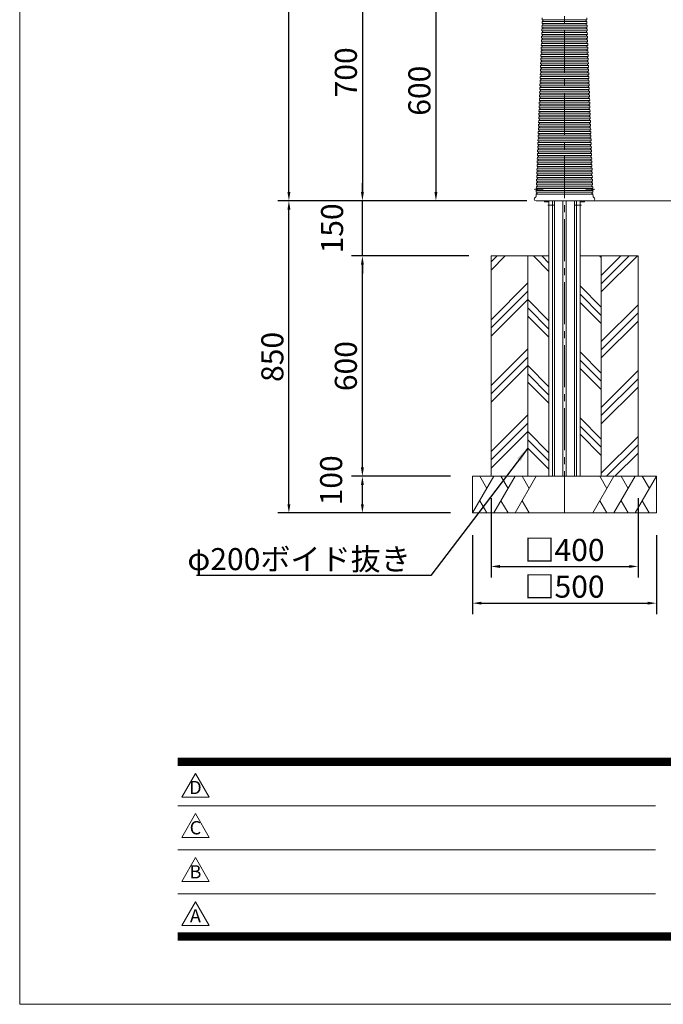
# Model space of a CAD drawing. Extents: x 0 to 8441, y 0 to 5940.
# Drawn here: x 0 to 1751, y 0 to 2681 of the extents above; entities that cross this region are included whole.
import ezdxf
from ezdxf.enums import TextEntityAlignment as Align

# ---------------------------------------------------------------- set-up
doc = ezdxf.new("R2010")
doc.units = 0
doc.header["$LTSCALE"] = 6
doc.linetypes.add('CENTER2', pattern=[28.575, 19.05, -3.175, 3.175, -3.175])
doc.linetypes.add('HIDDEN2', pattern=[4.7625, 3.175, -1.5875])
doc.layers.get('0').update_dxf_attribs({"linetype": 'CONTINUOUS', "lineweight": 15})
doc.layers.get('DEFPOINTS').update_dxf_attribs({"linetype": 'CONTINUOUS', "lineweight": 15})
for name, color, linetype, lineweight in [('P001', 131, 'CONTINUOUS', 15), ('P006', 141, 'CONTINUOUS', 15), ('P008', 241, 'CONTINUOUS', 15), ('P019', 71, 'CONTINUOUS', 15), ('P901', 135, 'CONTINUOUS', 5), ('P919', 75, 'CONTINUOUS', 5), ('P920', 125, 'CONTINUOUS', 5), ('P_1CENTER', 2, 'CONTINUOUS', 15), ('P_2DIM', 6, 'CONTINUOUS', 15), ('P_5DRAWFRAME', 104, 'CONTINUOUS', 15), ('P_7THICK', 7, 'CONTINUOUS', 15)]:
    doc.layers.add(name, color=color, linetype=linetype, lineweight=lineweight)
doc.styles.add('BIGFONT', font='simplex.shx', dxfattribs={"bigfont": 'bigfont.shx'})
doc.dimstyles.new('DIMBIGFONT$0', dxfattribs={"dimtxt": 3, "dimasz": 1.2, "dimexe": 1.5, "dimexo": 3, "dimgap": 0.75, "dimtad": 1, "dimdec": 1, "dimdsep": 46, "dimtxsty": 'BIGFONT', "dimcen": 0, "dimclrt": 230, "dimadec": 0, "dimazin": 0, "dimtfac": 0.6, "dimtdec": 1, "dimtofl": 0, "dimtmove": 2, "dimatfit": 3, "dimfxl": 0, "dimtvp": 1, "dimtolj": 1, "dimarcsym": 0})
doc.dimstyles.new('DIMBIGFONT$7', dxfattribs={"dimtxt": 3, "dimasz": 2, "dimexe": 1.5, "dimexo": 3, "dimgap": 0.75, "dimtad": 1, "dimdec": 1, "dimdsep": 46, "dimtxsty": 'BIGFONT', "dimsah": 1, "dimcen": 0, "dimclrt": 230, "dimadec": 0, "dimazin": 0, "dimtfac": 0.6, "dimtdec": 1, "dimtofl": 0, "dimtmove": 0, "dimatfit": 3, "dimfxl": 0, "dimtvp": 1, "dimtolj": 1, "dimarcsym": 0})

# ---------------------------------------------------------------- blocks, each defined once
blk = doc.blocks.new('*D20')
at = {"layer": 'DEFPOINTS', "color": 0}
for p in [(732.5, 3998), (1582.5, 3998), (1405, 2188)]:
    blk.add_point(p, dxfattribs=at)
at = {"layer": 'P_2DIM', "color": 0, "lineweight": -2}
for p, q in [((1522.5, 3998), (702.5, 3998)), ((732.5, 2212), (732.5, 3974)), ((1345, 2188), (702.5, 2188))]:
    blk.add_line(p, q, dxfattribs=at)
at = {"layer": 'P_2DIM', "color": 0}
for points in [[(728.5, 3974), (736.5, 3974), (732.5, 3998)], [(728.5, 2212), (736.5, 2212), (732.5, 2188)]]:
    blk.add_solid(points, dxfattribs=at)
at = {"layer": 'P_2DIM', "color": 230, "insert": (687.5, 3093), "char_height": 60, "attachment_point": 5, "rotation": 90, "style": 'BIGFONT'}
blk.add_mtext('\\A1;1810', dxfattribs=at)
blk = doc.blocks.new('*D21')
at = {"layer": 'DEFPOINTS', "color": 0}
for p in [(1627.2, 2888), (932.5, 2188), (1405, 2188)]:
    blk.add_point(p, dxfattribs=at)
at = {"layer": 'P_2DIM', "color": 0, "lineweight": -2}
for p, q in [((1567.2, 2888), (902.5, 2888)), ((932.5, 2864), (932.5, 2212)), ((1345, 2188), (902.5, 2188))]:
    blk.add_line(p, q, dxfattribs=at)
at = {"layer": 'P_2DIM', "color": 0}
for points in [[(928.5, 2864), (936.5, 2864), (932.5, 2888)], [(928.5, 2212), (936.5, 2212), (932.5, 2188)]]:
    blk.add_solid(points, dxfattribs=at)
at = {"layer": 'P_2DIM', "color": 230, "insert": (887.5, 2538), "char_height": 60, "attachment_point": 5, "rotation": 90, "style": 'BIGFONT'}
blk.add_mtext('\\A1;700', dxfattribs=at)
blk = doc.blocks.new('*D16')
at = {"layer": 'DEFPOINTS', "color": 0}
for p in [(1425.1, 2788), (1132.5, 2188), (1405, 2188)]:
    blk.add_point(p, dxfattribs=at)
at = {"layer": 'P_2DIM', "color": 0, "lineweight": -2}
for p, q in [((1365.1, 2788), (1102.5, 2788)), ((1132.5, 2764), (1132.5, 2212)), ((1345, 2188), (1102.5, 2188))]:
    blk.add_line(p, q, dxfattribs=at)
at = {"layer": 'P_2DIM', "color": 0}
for points in [[(1128.5, 2764), (1136.5, 2764), (1132.5, 2788)], [(1128.5, 2212), (1136.5, 2212), (1132.5, 2188)]]:
    blk.add_solid(points, dxfattribs=at)
at = {"layer": 'P_2DIM', "color": 230, "insert": (1087.5, 2488), "char_height": 60, "attachment_point": 5, "rotation": 90, "style": 'BIGFONT'}
blk.add_mtext('\\A1;600', dxfattribs=at)
blk = doc.blocks.new('DFP3')
at = {"color": 0}
for p, q in [((21.5, 33.5), (408, 33.5)), ((21.5, 33.45), (408, 33.45)), ((21.5, 33.4), (408, 33.4)), ((21.5, 33.35), (408, 33.35)), ((21.5, 33.3), (408, 33.3)), ((21.5, 33.25), (408, 33.25)), ((21.5, 33.2), (408, 33.2)), ((21.5, 33.15), (408, 33.15)), ((21.5, 33.1), (408, 33.1)), ((21.5, 33.05), (408, 33.05)), ((21.5, 33), (408, 33)), ((21.5, 32.95), (408, 32.95)), ((21.5, 32.9), (408, 32.9)), ((21.5, 32.85), (408, 32.85)), ((21.5, 32.8), (408, 32.8)), ((21.5, 32.75), (408, 32.75)), ((21.5, 32.7), (408, 32.7)), ((21.5, 32.65), (408, 32.65)), ((21.5, 32.6), (408, 32.6)), ((21.5, 32.55), (408, 32.55)), ((21.5, 32.5), (408, 32.5)), ((21.5, 27.03), (86.5, 27.03)), ((21.5, 21.03), (86.5, 21.03)), ((21.5, 15.03), (86.5, 15.03)), ((21.5, 9.75), (408, 9.75)), ((21.5, 9.7), (408, 9.7)), ((21.5, 9.65), (408, 9.65)), ((21.5, 9.6), (408, 9.6)), ((21.5, 9.55), (408, 9.55)), ((21.5, 9.5), (408, 9.5)), ((21.5, 9.45), (408, 9.45)), ((21.5, 9.4), (408, 9.4)), ((21.5, 9.35), (408, 9.35)), ((21.5, 9.3), (408, 9.3)), ((21.5, 9.25), (408, 9.25)), ((21.5, 9.2), (408, 9.2)), ((21.5, 9.15), (408, 9.15)), ((21.5, 9.1), (408, 9.1)), ((21.5, 9.05), (408, 9.05)), ((21.5, 9), (408, 9)), ((21.5, 8.95), (408, 8.95)), ((21.5, 8.9), (408, 8.9)), ((21.5, 8.85), (408, 8.85)), ((21.5, 8.8), (408, 8.8)), ((21.5, 8.75), (408, 8.75))]:
    blk.add_line(p, q, dxfattribs=at)
for points in [[(23.91, 31.45), (22.04, 28.21), (25.79, 28.21)], [(23.91, 25.97), (22.04, 22.73), (25.79, 22.73)], [(23.91, 19.97), (22.04, 16.73), (25.79, 16.73)], [(23.91, 13.97), (22.04, 10.73), (25.79, 10.73)]]:
    blk.add_lwpolyline(points, close=True)
at = {"layer": 'DEFPOINTS', "color": 0}
for p, q in [((0, 297), (0, 0)), ((0, 0), (420, 0))]:
    blk.add_line(p, q, dxfattribs=at)
at = {"style": 'BIGFONT'}
for s, p in [('D', (23.91, 29.29)), ('C', (23.91, 23.81)), ('B', (23.91, 17.81)), ('A', (23.91, 11.81))]:
    blk.add_text(s, height=1.8, dxfattribs=at).set_placement(p, align=Align.MIDDLE)
at = {"color": 83, "style": 'BIGFONT'}
for tag, height, p in [('PROJECT1', 4, (283.38, 25.6)), ('DATE', 3, (344.68, 25.84)), ('SCALE', 3, (379.68, 25.84)), ('PROJECT2', 4, (284.2, 17.84)), ('PROJECT3', 4, (284.2, 10.57)), ('DWGNO', 3, (358.68, 10.57))]:
    blk.add_attdef(tag, text='', height=height, dxfattribs=at).set_placement(p, align=Align.BOTTOM_CENTER)
at = {"color": 83, "style": 'BIGFONT', "flags": 8}
for tag, p in [('REV04', (27.26, 27.96)), ('REV03', (27.26, 22.49)), ('REV02', (27.26, 16.49)), ('REV01', (27.26, 11.3))]:
    blk.add_attdef(tag, text='', height=2, dxfattribs=at).set_placement(p, align=Align.BOTTOM_LEFT)
for tag, p in [('R4D', (93.12, 27.96)), ('R4C', (102.25, 27.96)), ('R4A', (111.37, 27.96)), ('R3D', (93.12, 22.49)), ('R3C', (102.25, 22.49)), ('R3A', (111.37, 22.49)), ('R2D', (93.12, 16.49)), ('R2C', (102.25, 16.49)), ('R2A', (111.37, 16.49)), ('R1D', (93.12, 11.3)), ('R1C', (102.25, 11.3)), ('R1A', (111.37, 11.3))]:
    blk.add_attdef(tag, text='', height=2, dxfattribs=at).set_placement(p, align=Align.BOTTOM_CENTER)
blk = doc.blocks.new('*D26')
at = {"layer": 'DEFPOINTS', "color": 0}
for p in [(1232.5, 1338), (1732.5, 1338), (1732.5, 1092.4)]:
    blk.add_point(p, dxfattribs=at)
at = {"layer": 'P_2DIM', "color": 0, "lineweight": -2}
for p, q in [((1232.5, 1278), (1232.5, 1062.4)), ((1732.5, 1278), (1732.5, 1062.4)), ((1256.5, 1092.4), (1708.5, 1092.4))]:
    blk.add_line(p, q, dxfattribs=at)
at = {"layer": 'P_2DIM', "color": 0}
for points in [[(1256.5, 1096.4), (1256.5, 1088.4), (1232.5, 1092.4)], [(1708.5, 1096.4), (1708.5, 1088.4), (1732.5, 1092.4)]]:
    blk.add_solid(points, dxfattribs=at)
at = {"layer": 'P_2DIM', "color": 230, "insert": (1482.5, 1137.4), "char_height": 60, "attachment_point": 5, "style": 'BIGFONT'}
blk.add_mtext('\\A1;□500', dxfattribs=at)
blk = doc.blocks.new('*D27')
at = {"layer": 'DEFPOINTS', "color": 0}
for p in [(1282.5, 1438), (1682.5, 1438), (1682.5, 1192.4)]:
    blk.add_point(p, dxfattribs=at)
at = {"layer": 'P_2DIM', "color": 0, "lineweight": -2}
for p, q in [((1282.5, 1378), (1282.5, 1162.4)), ((1682.5, 1378), (1682.5, 1162.4)), ((1306.5, 1192.4), (1658.5, 1192.4))]:
    blk.add_line(p, q, dxfattribs=at)
at = {"layer": 'P_2DIM', "color": 0}
for points in [[(1306.5, 1196.4), (1306.5, 1188.4), (1282.5, 1192.4)], [(1658.5, 1196.4), (1658.5, 1188.4), (1682.5, 1192.4)]]:
    blk.add_solid(points, dxfattribs=at)
at = {"layer": 'P_2DIM', "color": 230, "insert": (1482.5, 1237.4), "char_height": 60, "attachment_point": 5, "style": 'BIGFONT'}
blk.add_mtext('\\A1;□400', dxfattribs=at)
blk = doc.blocks.new('A$C4476576E')
at = {"layer": 'P919'}
for p, q in [((0, 0), (57.7, 100)), ((38.5, 66.7), (19.3, 100)), ((57.7, 0), (115.5, 100)), ((96.3, 66.7), (77, 100)), ((115.5, 0), (173.2, 100)), ((154, 66.7), (134.8, 100)), ((19.2, 33.3), (38.4, 0)), ((77, 33.3), (96.2, 0)), ((134.7, 33.3), (153.9, 0))]:
    blk.add_line(p, q, dxfattribs=at)
blk = doc.blocks.new('*D28')
at = {"layer": 'DEFPOINTS', "color": 0}
for p in [(932.5, 1438), (1232.5, 1438), (1232.5, 1338)]:
    blk.add_point(p, dxfattribs=at)
at = {"layer": 'P_2DIM', "color": 0, "lineweight": -2}
for p, q in [((1172.5, 1438), (902.5, 1438)), ((932.5, 1362), (932.5, 1414)), ((1172.5, 1338), (902.5, 1338))]:
    blk.add_line(p, q, dxfattribs=at)
at = {"layer": 'P_2DIM', "color": 0}
for points in [[(928.5, 1414), (936.5, 1414), (932.5, 1438)], [(928.5, 1362), (936.5, 1362), (932.5, 1338)]]:
    blk.add_solid(points, dxfattribs=at)
at = {"layer": 'P_2DIM', "color": 230, "insert": (847.4, 1426.9), "char_height": 60, "attachment_point": 5, "rotation": 90, "style": 'BIGFONT'}
blk.add_mtext('\\A1;100', dxfattribs=at)
blk = doc.blocks.new('*D29')
at = {"layer": 'DEFPOINTS', "color": 0}
for p in [(932.5, 2038), (1282.5, 2038), (1232.5, 1438)]:
    blk.add_point(p, dxfattribs=at)
at = {"layer": 'P_2DIM', "color": 0, "lineweight": -2}
for p, q in [((1222.5, 2038), (902.5, 2038)), ((932.5, 1462), (932.5, 2014)), ((1172.5, 1438), (902.5, 1438))]:
    blk.add_line(p, q, dxfattribs=at)
at = {"layer": 'P_2DIM', "color": 0}
for points in [[(928.5, 2014), (936.5, 2014), (932.5, 2038)], [(928.5, 1462), (936.5, 1462), (932.5, 1438)]]:
    blk.add_solid(points, dxfattribs=at)
at = {"layer": 'P_2DIM', "color": 230, "insert": (887.5, 1738), "char_height": 60, "attachment_point": 5, "rotation": 90, "style": 'BIGFONT'}
blk.add_mtext('\\A1;600', dxfattribs=at)
blk = doc.blocks.new('*D30')
at = {"layer": 'DEFPOINTS', "color": 0}
for p in [(732.5, 2188), (1440.2, 2188), (1232.5, 1338)]:
    blk.add_point(p, dxfattribs=at)
at = {"layer": 'P_2DIM', "color": 0, "lineweight": -2}
for p, q in [((1380.2, 2188), (702.5, 2188)), ((732.5, 1362), (732.5, 2164)), ((1172.5, 1338), (702.5, 1338))]:
    blk.add_line(p, q, dxfattribs=at)
at = {"layer": 'P_2DIM', "color": 0}
for points in [[(728.5, 2164), (736.5, 2164), (732.5, 2188)], [(728.5, 1362), (736.5, 1362), (732.5, 1338)]]:
    blk.add_solid(points, dxfattribs=at)
at = {"layer": 'P_2DIM', "color": 230, "insert": (687.5, 1763), "char_height": 60, "attachment_point": 5, "rotation": 90, "style": 'BIGFONT'}
blk.add_mtext('\\A1;850', dxfattribs=at)
blk = doc.blocks.new('*D31')
at = {"layer": 'DEFPOINTS', "color": 0}
for p in [(932.5, 2188), (1440.2, 2188), (1282.5, 2038)]:
    blk.add_point(p, dxfattribs=at)
at = {"layer": 'P_2DIM', "color": 0, "lineweight": -2}
for p, q in [((932.5, 2212), (932.5, 2236)), ((1380.2, 2188), (902.5, 2188)), ((932.5, 2038), (932.5, 2188)), ((1222.5, 2038), (902.5, 2038)), ((932.5, 2014), (932.5, 1990))]:
    blk.add_line(p, q, dxfattribs=at)
at = {"layer": 'P_2DIM', "color": 0}
for points in [[(928.5, 2212), (936.5, 2212), (932.5, 2188)], [(928.5, 2014), (936.5, 2014), (932.5, 2038)]]:
    blk.add_solid(points, dxfattribs=at)
at = {"layer": 'P_2DIM', "color": 230, "insert": (850, 2113), "char_height": 60, "attachment_point": 5, "rotation": 90, "style": 'BIGFONT'}
blk.add_mtext('\\A1;150', dxfattribs=at)

msp = doc.modelspace()

# ---------------------------------------------------------------- hatches: boundary and pattern name
at = {"layer": 'P919'}
h = msp.add_hatch(dxfattribs=at)
h.set_pattern_fill('PLAST', color=256, scale=20, angle=45, style=0)
h.set_pattern_definition([(45, (102.5, 100.71), (-89.8026, 89.8026), []), (45, (91.27, 111.93), (-89.8026, 89.8026), []), (45, (80.05, 123.16), (-89.8026, 89.8026), [])])
h.paths.add_polyline_path([(1382.5, 2038.036), (1282.5, 2038.036), (1282.5, 1438.036), (1382.5, 1438.036)])
h.paths.add_polyline_path([(1682.5, 2038.036), (1582.5, 2038.036), (1582.5, 1438.036), (1682.5, 1438.036)])
h = msp.add_hatch(dxfattribs=at)
h.set_pattern_fill('PLAST', color=256, scale=20, angle=315, style=0)
h.set_pattern_definition([(315, (102.5, 100.71), (89.8026, 89.8026), []), (315, (113.73, 111.93), (89.8026, 89.8026), []), (315, (124.95, 123.16), (89.8026, 89.8026), [])])
h.paths.add_polyline_path([(1440.233, 2038.036), (1382.5, 2038.036), (1382.5, 1438.036), (1440.233, 1438.036)])
h.paths.add_polyline_path([(1582.5, 2038.036), (1524.767, 2038.036), (1524.767, 1438.036), (1582.5, 1438.036)])

# ---------------------------------------------------------------- linework, layer by layer
at = {"layer": 'P001'}
for p, q in [((1421.934, 2686.387), (1421.759, 2681.39)), ((1543.066, 2686.387), (1543.241, 2681.39)), ((1420.887, 2656.406), (1420.712, 2651.409)), ((1421.236, 2666.399), (1421.061, 2661.402)), ((1421.585, 2676.393), (1421.41, 2671.396)), ((1543.415, 2676.393), (1543.59, 2671.396)), ((1543.764, 2666.399), (1543.939, 2661.402)), ((1544.113, 2656.406), (1544.288, 2651.409)), ((1420.189, 2636.418), (1420.014, 2631.421)), ((1420.538, 2646.412), (1420.363, 2641.415)), ((1544.462, 2646.412), (1544.637, 2641.415)), ((1544.811, 2636.418), (1544.986, 2631.421)), ((1419.142, 2606.436), (1418.967, 2601.439)), ((1419.491, 2616.43), (1419.316, 2611.433)), ((1419.84, 2626.424), (1419.665, 2621.427)), ((1545.16, 2626.424), (1545.335, 2621.427)), ((1545.509, 2616.43), (1545.684, 2611.433)), ((1545.858, 2606.436), (1546.033, 2601.439)), ((1418.095, 2576.454), (1417.92, 2571.457)), ((1418.444, 2586.448), (1418.269, 2581.451)), ((1418.793, 2596.442), (1418.618, 2591.445)), ((1546.207, 2596.442), (1546.382, 2591.445)), ((1546.556, 2586.448), (1546.731, 2581.451)), ((1546.905, 2576.454), (1547.08, 2571.457)), ((1417.397, 2556.466), (1417.222, 2551.469)), ((1417.746, 2566.46), (1417.571, 2561.463)), ((1547.254, 2566.46), (1547.429, 2561.463)), ((1547.603, 2556.466), (1547.778, 2551.469)), ((1416.35, 2526.485), (1416.175, 2521.488)), ((1416.699, 2536.479), (1416.524, 2531.482)), ((1417.048, 2546.473), (1416.873, 2541.476)), ((1547.952, 2546.473), (1548.127, 2541.476)), ((1548.301, 2536.479), (1548.476, 2531.482)), ((1548.65, 2526.485), (1548.825, 2521.488)), ((1415.303, 2496.503), (1415.128, 2491.506)), ((1415.652, 2506.497), (1415.477, 2501.5)), ((1416.001, 2516.491), (1415.826, 2511.494)), ((1548.999, 2516.491), (1549.174, 2511.494)), ((1549.348, 2506.497), (1549.523, 2501.5)), ((1549.697, 2496.503), (1549.872, 2491.506)), ((1414.605, 2476.515), (1414.43, 2471.518)), ((1414.954, 2486.509), (1414.779, 2481.512)), ((1550.046, 2486.509), (1550.221, 2481.512)), ((1550.395, 2476.515), (1550.57, 2471.518)), ((1413.558, 2446.533), (1413.384, 2441.536)), ((1413.907, 2456.527), (1413.732, 2451.53)), ((1414.256, 2466.521), (1414.081, 2461.524)), ((1550.744, 2466.521), (1550.919, 2461.524)), ((1551.093, 2456.527), (1551.268, 2451.53)), ((1551.442, 2446.533), (1551.616, 2441.536)), ((1412.511, 2416.552), (1412.337, 2411.555)), ((1412.86, 2426.546), (1412.686, 2421.549)), ((1413.209, 2436.54), (1413.035, 2431.543)), ((1551.791, 2436.54), (1551.965, 2431.543)), ((1552.14, 2426.546), (1552.314, 2421.549)), ((1552.489, 2416.552), (1552.663, 2411.555)), ((1411.464, 2386.57), (1411.29, 2381.573)), ((1411.813, 2396.564), (1411.639, 2391.567)), ((1412.162, 2406.558), (1411.988, 2401.561)), ((1552.838, 2406.558), (1553.012, 2401.561)), ((1553.187, 2396.564), (1553.361, 2391.567)), ((1553.536, 2386.57), (1553.71, 2381.573)), ((1410.766, 2366.582), (1410.592, 2361.585)), ((1411.115, 2376.576), (1410.941, 2371.579)), ((1553.885, 2376.576), (1554.059, 2371.579)), ((1554.234, 2366.582), (1554.408, 2361.585)), ((1409.719, 2336.6), (1409.545, 2331.603)), ((1410.068, 2346.594), (1409.894, 2341.597)), ((1410.417, 2356.588), (1410.243, 2351.591)), ((1554.583, 2356.588), (1554.757, 2351.591)), ((1554.932, 2346.594), (1555.106, 2341.597)), ((1555.281, 2336.6), (1555.455, 2331.603)), ((1408.672, 2306.619), (1408.498, 2301.622)), ((1409.021, 2316.613), (1408.847, 2311.616)), ((1409.37, 2326.607), (1409.196, 2321.61)), ((1555.63, 2326.607), (1555.804, 2321.61)), ((1555.979, 2316.613), (1556.153, 2311.616)), ((1556.328, 2306.619), (1556.502, 2301.622)), ((1407.974, 2286.631), (1407.8, 2281.634)), ((1408.323, 2296.625), (1408.149, 2291.628)), ((1556.677, 2296.625), (1556.851, 2291.628)), ((1557.026, 2286.631), (1557.2, 2281.634)), ((1406.926, 2256.649), (1406.751, 2251.652)), ((1407.276, 2266.643), (1407.102, 2261.646)), ((1407.625, 2276.637), (1407.451, 2271.64)), ((1557.375, 2276.637), (1557.549, 2271.64)), ((1557.724, 2266.643), (1557.898, 2261.646)), ((1558.074, 2256.649), (1558.249, 2251.652)), ((1405.875, 2226.668), (1405.7, 2221.671)), ((1406.225, 2236.661), (1406.051, 2231.665)), ((1406.575, 2246.655), (1406.401, 2241.658)), ((1558.425, 2246.655), (1558.599, 2241.658)), ((1558.775, 2236.661), (1558.949, 2231.665)), ((1559.125, 2226.668), (1559.3, 2221.671)), ((1405.172, 2206.68), (1404.926, 2199.638)), ((1405.525, 2216.674), (1405.35, 2211.677)), ((1559.475, 2216.674), (1559.65, 2211.677)), ((1559.828, 2206.68), (1560.074, 2199.638)), ((1415.55, 2188.022), (1405, 2188.022)), ((1415.55, 2188.022), (1405, 2188.022)), ((1405, 2188.022), (1560, 2188.022)), ((1549.45, 2188.022), (1560, 2188.022))]:
    msp.add_line(p, q, dxfattribs=at)
for centre, radius, start, end in [((1420.975, 2658.904), 2.5, 267.969725, 88.030275), ((1421.324, 2668.898), 2.5, 267.969725, 88.030275), ((1421.673, 2678.892), 2.5, 267.969725, 88.030275), ((1543.327, 2678.892), 2.5, 91.969725, 272.030275), ((1543.676, 2668.898), 2.5, 91.969725, 272.030275), ((1544.025, 2658.904), 2.5, 91.969725, 272.030275), ((1419.928, 2628.922), 2.5, 267.969725, 88.030275), ((1420.277, 2638.916), 2.5, 267.969725, 88.030275), ((1420.626, 2648.91), 2.5, 267.969725, 88.030275), ((1544.374, 2648.91), 2.5, 91.969725, 272.030275), ((1544.723, 2638.916), 2.5, 91.969725, 272.030275), ((1545.072, 2628.922), 2.5, 91.969725, 272.030275), ((1418.881, 2598.94), 2.5, 267.969725, 88.030275), ((1419.23, 2608.934), 2.5, 267.969725, 88.030275), ((1419.579, 2618.928), 2.5, 267.969725, 88.030275), ((1545.421, 2618.928), 2.5, 91.969725, 272.030275), ((1545.77, 2608.934), 2.5, 91.969725, 272.030275), ((1546.119, 2598.94), 2.5, 91.969725, 272.030275), ((1418.184, 2578.953), 2.5, 267.969725, 88.030275), ((1418.532, 2588.947), 2.5, 267.969725, 88.030275), ((1546.468, 2588.947), 2.5, 91.969725, 272.030275), ((1546.816, 2578.953), 2.5, 91.969725, 272.030275), ((1417.137, 2548.971), 2.5, 267.969725, 88.030275), ((1417.486, 2558.965), 2.5, 267.969725, 88.030275), ((1417.835, 2568.959), 2.5, 267.969725, 88.030275), ((1547.165, 2568.959), 2.5, 91.969725, 272.030275), ((1547.514, 2558.965), 2.5, 91.969725, 272.030275), ((1547.863, 2548.971), 2.5, 91.969725, 272.030275), ((1416.09, 2518.989), 2.5, 267.969725, 88.030275), ((1416.439, 2528.983), 2.5, 267.969725, 88.030275), ((1416.788, 2538.977), 2.5, 267.969725, 88.030275), ((1548.212, 2538.977), 2.5, 91.969725, 272.030275), ((1548.561, 2528.983), 2.5, 91.969725, 272.030275), ((1548.91, 2518.989), 2.5, 91.969725, 272.030275), ((1415.392, 2499.001), 2.5, 267.969725, 88.030275), ((1415.741, 2508.995), 2.5, 267.969725, 88.030275), ((1549.259, 2508.995), 2.5, 91.969725, 272.030275), ((1549.608, 2499.001), 2.5, 91.969725, 272.030275), ((1414.345, 2469.02), 2.5, 267.969725, 88.030275), ((1414.694, 2479.014), 2.5, 267.969725, 88.030275), ((1415.043, 2489.007), 2.5, 267.969725, 88.030275), ((1549.957, 2489.007), 2.5, 91.969725, 272.030275), ((1550.306, 2479.014), 2.5, 91.969725, 272.030275), ((1550.655, 2469.02), 2.5, 91.969725, 272.030275), ((1413.298, 2439.038), 2.5, 267.969725, 88.030275), ((1413.647, 2449.032), 2.5, 267.969725, 88.030275), ((1413.996, 2459.026), 2.5, 267.969725, 88.030275), ((1551.004, 2459.026), 2.5, 91.969725, 272.030275), ((1551.353, 2449.032), 2.5, 91.969725, 272.030275), ((1551.702, 2439.038), 2.5, 91.969725, 272.030275), ((1412.6, 2419.05), 2.5, 267.969725, 88.030275), ((1412.949, 2429.044), 2.5, 267.969725, 88.030275), ((1552.051, 2429.044), 2.5, 91.969725, 272.030275), ((1552.4, 2419.05), 2.5, 91.969725, 272.030275), ((1411.553, 2389.068), 2.5, 267.969725, 88.030275), ((1411.902, 2399.062), 2.5, 267.969725, 88.030275), ((1412.251, 2409.056), 2.5, 267.969725, 88.030275), ((1552.749, 2409.056), 2.5, 91.969725, 272.030275), ((1553.098, 2399.062), 2.5, 91.969725, 272.030275), ((1553.447, 2389.068), 2.5, 91.969725, 272.030275), ((1410.506, 2359.087), 2.5, 267.969725, 88.030275), ((1410.855, 2369.081), 2.5, 267.969725, 88.030275), ((1411.204, 2379.074), 2.5, 267.969725, 88.030275), ((1553.796, 2379.074), 2.5, 91.969725, 272.030275), ((1554.145, 2369.081), 2.5, 91.969725, 272.030275), ((1554.494, 2359.087), 2.5, 91.969725, 272.030275), ((1409.808, 2339.099), 2.5, 267.969725, 88.030275), ((1410.157, 2349.093), 2.5, 267.969725, 88.030275), ((1554.843, 2349.093), 2.5, 91.969725, 272.030275), ((1555.192, 2339.099), 2.5, 91.969725, 272.030275), ((1408.761, 2309.117), 2.5, 267.969725, 88.030275), ((1409.11, 2319.111), 2.5, 267.969725, 88.030275), ((1409.459, 2329.105), 2.5, 267.969725, 88.030275), ((1555.541, 2329.105), 2.5, 91.969725, 272.030275), ((1555.89, 2319.111), 2.5, 91.969725, 272.030275), ((1556.239, 2309.117), 2.5, 91.969725, 272.030275), ((1407.714, 2279.135), 2.5, 267.969725, 88.030275), ((1408.063, 2289.129), 2.5, 267.969725, 88.030275), ((1408.412, 2299.123), 2.5, 267.969725, 88.030275), ((1556.588, 2299.123), 2.5, 91.969725, 272.030275), ((1556.937, 2289.129), 2.5, 91.969725, 272.030275), ((1557.286, 2279.135), 2.5, 91.969725, 272.030275), ((1407.014, 2259.148), 2.5, 267.969725, 88.030275), ((1407.365, 2269.142), 2.5, 267.969725, 88.030275), ((1557.635, 2269.142), 2.5, 91.969725, 272.030275), ((1557.986, 2259.148), 2.5, 91.969725, 272.030275), ((1405.963, 2229.166), 2.5, 267.969725, 88.030275), ((1406.314, 2239.16), 2.5, 267.969725, 88.030275), ((1406.664, 2249.154), 2.5, 267.969725, 88.030275), ((1558.336, 2249.154), 2.5, 91.969725, 272.030275), ((1558.686, 2239.16), 2.5, 91.969725, 272.030275), ((1559.037, 2229.166), 2.5, 91.969725, 272.030275), ((1402.927, 2199.708), 2, 287.220382, 358), ((1402.927, 2199.708), 2, 287.220382, 358), ((1405.263, 2209.178), 2.5, 267.969725, 88.030275), ((1405.613, 2219.172), 2.5, 267.969725, 88.030275), ((1559.387, 2219.172), 2.5, 91.969725, 272.030275), ((1559.737, 2209.178), 2.5, 91.969725, 272.079365), ((1562.073, 2199.708), 2, 182, 252.779618), ((1562.073, 2199.708), 2, 182, 252.779618), ((1405, 2193.022), 5, 107.220382, 270), ((1405, 2193.022), 5, 107.220382, 270), ((1560, 2193.022), 5, 270, 72.779618), ((1560, 2193.022), 5, 270, 72.779618)]:
    msp.add_arc(centre, radius, start, end, dxfattribs=at)
at = {"layer": 'P006'}
for p, q in [((1440.233, 2188.022), (1440.233, 1438.022)), ((1449.602, 2188.022), (1449.602, 1438.022)), ((1455.615, 2188.022), (1455.615, 1438.022)), ((1478.264, 2188.022), (1478.264, 1438.022)), ((1486.764, 2188.022), (1486.764, 1438.022)), ((1509.385, 2188.022), (1509.385, 1438.022)), ((1515.398, 2188.022), (1515.398, 1438.022)), ((1524.767, 2188.022), (1524.767, 1438.022)), ((1440.233, 1438.036), (1524.767, 1438.036)), ((1440.233, 1438.022), (1524.767, 1438.022))]:
    msp.add_line(p, q, dxfattribs=at)
at = {"layer": 'P008'}
for p, q in [((1439.75, 2185.022), (1439.75, 2188.022)), ((1525.25, 2185.022), (1525.25, 2188.022))]:
    msp.add_line(p, q, dxfattribs=at)
for points in [[(1427.75, 2188.022), (1440.233, 2188.022)], [(1440.233, 2185.022), (1427.75, 2185.022), (1427.75, 2188.022)], [(1537.25, 2188.022), (1524.767, 2188.022)], [(1524.767, 2185.022), (1537.25, 2185.022), (1537.25, 2188.022)]]:
    msp.add_lwpolyline(points, dxfattribs=at)
at = {"layer": 'P019'}
for p, q in [((1382.5, 1438.036), (1382.5, 2038.036)), ((1582.5, 1438.036), (1582.5, 2038.036))]:
    msp.add_line(p, q, dxfattribs=at)
for points in [[(1282.5, 2038.036), (1440.233, 2038.036), (1440.233, 1438.036), (1282.5, 1438.036)], [(1682.5, 2038.036), (1524.767, 2038.036), (1524.767, 1438.036), (1682.5, 1438.036)], [(1232.5, 1338.036), (1732.5, 1338.036), (1732.5, 1438.036), (1232.5, 1438.036)]]:
    msp.add_lwpolyline(points, close=True, dxfattribs=at)
at = {"layer": 'P901', "linetype": 'Continuous'}
for p, q in [((1543.939, 2661.402), (1421.061, 2661.402)), ((1544.113, 2656.406), (1421.064, 2656.406)), ((1543.59, 2671.396), (1421.41, 2671.396)), ((1543.764, 2666.399), (1421.413, 2666.399)), ((1543.241, 2681.39), (1421.759, 2681.39)), ((1543.415, 2676.393), (1421.762, 2676.393)), ((1544.985, 2631.421), (1420.015, 2631.421)), ((1544.811, 2636.418), (1420.366, 2636.418)), ((1544.462, 2641.403), (1420.538, 2641.403)), ((1544.288, 2651.409), (1420.712, 2651.409)), ((1544.462, 2646.412), (1420.715, 2646.412)), ((1546.033, 2601.439), (1418.967, 2601.439)), ((1545.77, 2606.434), (1419.23, 2606.434)), ((1545.684, 2611.433), (1419.316, 2611.433)), ((1545.421, 2616.428), (1419.579, 2616.428)), ((1545.304, 2621.426), (1419.696, 2621.426)), ((1545.072, 2626.422), (1419.928, 2626.422)), ((1546.731, 2581.451), (1418.269, 2581.451)), ((1546.905, 2576.454), (1418.272, 2576.454)), ((1546.468, 2586.447), (1418.532, 2586.447)), ((1546.351, 2591.444), (1418.649, 2591.444)), ((1546.119, 2596.44), (1418.881, 2596.44)), ((1547.778, 2551.469), (1417.222, 2551.469)), ((1547.514, 2556.465), (1417.486, 2556.465)), ((1547.398, 2561.462), (1417.602, 2561.462)), ((1547.165, 2566.459), (1417.835, 2566.459)), ((1547.08, 2571.457), (1417.92, 2571.457)), ((1548.794, 2521.487), (1416.206, 2521.487)), ((1548.561, 2526.483), (1416.439, 2526.483)), ((1548.476, 2531.482), (1416.524, 2531.482)), ((1548.127, 2541.476), (1416.873, 2541.476)), ((1548.301, 2536.479), (1416.876, 2536.479)), ((1547.952, 2546.473), (1417.225, 2546.473)), ((1549.608, 2496.501), (1415.392, 2496.501)), ((1549.523, 2501.5), (1415.477, 2501.5)), ((1549.348, 2506.497), (1415.829, 2506.497)), ((1549.143, 2511.493), (1415.857, 2511.493)), ((1548.91, 2516.489), (1416.09, 2516.489)), ((1550.57, 2471.518), (1414.43, 2471.518)), ((1550.221, 2481.512), (1414.779, 2481.512)), ((1550.395, 2476.515), (1414.782, 2476.515)), ((1550.046, 2486.509), (1414.954, 2486.509)), ((1549.872, 2491.506), (1415.128, 2491.506)), ((1551.616, 2441.536), (1413.384, 2441.536)), ((1551.442, 2446.533), (1413.558, 2446.533)), ((1551.268, 2451.53), (1413.732, 2451.53)), ((1550.919, 2461.524), (1414.081, 2461.524)), ((1551.093, 2456.527), (1414.084, 2456.527)), ((1550.744, 2466.521), (1414.433, 2466.521)), ((1552.489, 2416.552), (1412.511, 2416.552)), ((1552.314, 2421.549), (1412.686, 2421.549)), ((1551.965, 2431.543), (1413.035, 2431.543)), ((1552.14, 2426.546), (1413.037, 2426.546)), ((1551.791, 2436.54), (1413.386, 2436.54)), ((1553.361, 2391.567), (1411.639, 2391.567)), ((1553.536, 2386.57), (1411.641, 2386.57)), ((1553.012, 2401.561), (1411.988, 2401.561)), ((1553.187, 2396.564), (1411.99, 2396.564)), ((1552.663, 2411.555), (1412.337, 2411.555)), ((1552.838, 2406.558), (1412.339, 2406.558)), ((1554.408, 2361.585), (1410.592, 2361.585)), ((1554.059, 2371.579), (1410.941, 2371.579)), ((1554.234, 2366.582), (1410.943, 2366.582)), ((1553.885, 2376.576), (1411.115, 2376.576)), ((1553.71, 2381.573), (1411.29, 2381.573)), ((1555.106, 2341.597), (1409.894, 2341.597)), ((1555.281, 2336.6), (1409.896, 2336.6)), ((1554.932, 2346.594), (1410.068, 2346.594)), ((1554.757, 2351.591), (1410.243, 2351.591)), ((1554.583, 2356.588), (1410.594, 2356.588)), ((1556.153, 2311.616), (1408.847, 2311.616)), ((1556.328, 2306.619), (1408.849, 2306.619)), ((1555.804, 2321.61), (1409.196, 2321.61)), ((1555.979, 2316.613), (1409.198, 2316.613)), ((1555.455, 2331.603), (1409.545, 2331.603)), ((1555.63, 2326.607), (1409.547, 2326.607)), ((1557.2, 2281.634), (1407.8, 2281.634)), ((1557.026, 2286.631), (1407.974, 2286.631)), ((1556.851, 2291.628), (1408.149, 2291.628)), ((1556.677, 2296.625), (1408.323, 2296.625)), ((1556.502, 2301.622), (1408.498, 2301.622)), ((1558.074, 2256.649), (1406.926, 2256.649)), ((1557.9, 2261.646), (1407.102, 2261.646)), ((1557.724, 2266.643), (1407.276, 2266.643)), ((1557.549, 2271.64), (1407.451, 2271.64)), ((1557.375, 2276.637), (1407.802, 2276.637)), ((1558.951, 2231.665), (1406.049, 2231.665)), ((1559.125, 2226.668), (1406.052, 2226.668)), ((1558.6, 2241.658), (1406.4, 2241.658)), ((1558.775, 2236.661), (1406.402, 2236.661)), ((1558.25, 2251.652), (1406.751, 2251.652)), ((1558.425, 2246.655), (1406.753, 2246.655)), ((1559.651, 2211.677), (1405.35, 2211.677)), ((1559.826, 2206.68), (1405.351, 2206.68)), ((1559.301, 2221.671), (1405.699, 2221.671)), ((1559.475, 2216.674), (1405.702, 2216.674))]:
    msp.add_line(p, q, dxfattribs=at)
at = {"layer": 'P901', "linetype": 'HIDDEN2'}
for p, q in [((1407.698, 2221.662), (1407.523, 2216.665)), ((1407.523, 2216.665), (1412.52, 2216.491)), ((1407.698, 2221.662), (1412.695, 2221.488)), ((1557.302, 2221.662), (1552.305, 2221.488)), ((1557.477, 2216.665), (1552.48, 2216.491)), ((1557.302, 2221.662), (1557.477, 2216.665))]:
    msp.add_line(p, q, dxfattribs=at)
at = {"layer": 'P920'}
for centre, start, end in [((1414.254, 2218.932), 155.675084, 200.324916), ((1414.254, 2218.932), 200.324916, 203.360767), ((1550.746, 2218.932), 339.675084, 24.324916)]:
    msp.add_arc(centre, 9.339, start, end, dxfattribs=at)
at = {"layer": 'P_1CENTER', "linetype": 'CENTER2'}
for p, q in [((1482.5, 1338.022), (1482.5, 4023.627)), ((1399.924, 2219.432), (1424.809, 2218.563)), ((1565.076, 2219.432), (1540.191, 2218.563)), ((1454.695, 2176.022), (1436.695, 2176.022)), ((1510.305, 2176.022), (1528.305, 2176.022))]:
    msp.add_line(p, q, dxfattribs=at)
at = {"layer": 'P_7THICK'}
msp.add_line((1524.767, 2188.022), (2520.233, 2188.022), dxfattribs=at)

# ---------------------------------------------------------------- block references
at = {"layer": 'P919'}
for p in [(1232.5, 1338.036), (1559.295, 1338.036)]:
    msp.add_blockref('A$C4476576E', p, dxfattribs=at)
at = {"layer": 'P_5DRAWFRAME', "xscale": 20, "yscale": 20, "zscale": 20}
msp.add_blockref('DFP3', (0, 0), dxfattribs=at)

# ---------------------------------------------------------------- texts
at = {"layer": 'P_2DIM', "color": 230, "insert": (1064.134, 1182.346), "char_height": 60, "attachment_point": 9, "style": 'BIGFONT'}
msp.add_mtext('\\A1;φ200ボイド抜き', dxfattribs=at)

# ---------------------------------------------------------------- dimensions: what is measured, and where the dimension line sits
at = {"layer": 'P_2DIM'}
for base, p1, p2, override, picture, middle in [((732.5, 3998.022), (1405, 2188.022), (1582.5, 3998.022), {"dimscale": 20, "dimdec": 0, "dimtdec": 0}, '*D20', (687.5, 3093.022)), ((932.5, 2188.022), (1627.247, 2888.022), (1405, 2188.022), {"dimscale": 20, "dimdec": 0, "dimtdec": 0}, '*D21', (887.5, 2538.022)), ((1132.5, 2188.022), (1425.136, 2788.022), (1405, 2188.022), {"dimscale": 20, "dimdec": 0, "dimtdec": 0}, '*D16', (1087.5, 2488.022)), ((932.5, 2188.036), (1282.5, 2038.036), (1440.233, 2188.036), {"dimscale": 20, "dimtad": 3, "dimtofl": 1, "dimatfit": 0}, '*D31', (850, 2113.036)), ((732.5, 2188.036), (1232.5, 1338.036), (1440.233, 2188.036), {"dimscale": 20, "dimdec": 0, "dimtdec": 0}, '*D30', (687.5, 1763.036)), ((932.5, 2038.036), (1232.5, 1438.036), (1282.5, 2038.036), {"dimscale": 20, "dimdec": 0, "dimtdec": 0}, '*D29', (887.5, 1738.036))]:
    dim = msp.add_linear_dim(base=base, p1=p1, p2=p2, angle=90, dimstyle='DIMBIGFONT$0', override=override, dxfattribs=at)
    dim.commit()
    dim.dimension.update_dxf_attribs({"geometry": picture, "text_midpoint": middle})
dim = msp.add_linear_dim(base=(932.5, 1438.036), p1=(1232.5, 1338.036), p2=(1232.5, 1438.036), angle=90, dimstyle='DIMBIGFONT$0', override={"dimscale": 20, "dimdec": 0, "dimtdec": 0}, dxfattribs=at)
dim.commit()
dim.dimension.update_dxf_attribs({"geometry": '*D28', "text_midpoint": (847.382, 1426.916), "dimtype": 160})
for base, p1, p2, picture, middle in [((1682.5, 1192.394), (1282.5, 1438.036), (1682.5, 1438.036), '*D27', (1482.5, 1237.394)), ((1732.5, 1092.394), (1232.5, 1338.036), (1732.5, 1338.036), '*D26', (1482.5, 1137.394))]:
    dim = msp.add_linear_dim(base=base, p1=p1, p2=p2, text='□<>', dimstyle='DIMBIGFONT$0', override={"dimscale": 20, "dimdec": 0, "dimtdec": 0}, dxfattribs=at)
    dim.commit()
    dim.dimension.update_dxf_attribs({"geometry": picture, "text_midpoint": middle})

# ---------------------------------------------------------------- leaders
at = {"layer": 'P_2DIM', "annotation_type": 0, "has_hookline": 1, "hookline_direction": 1, "text_width": 583.429}
msp.add_leader([(1382.5, 1514.785), (1119.134, 1167.346), (1079.134, 1167.346)], dimstyle='DIMBIGFONT$7', override={"dimscale": 20, "dimdec": 0, "dimtdec": 0}, dxfattribs=at)

doc.saveas('drawing.dxf')
